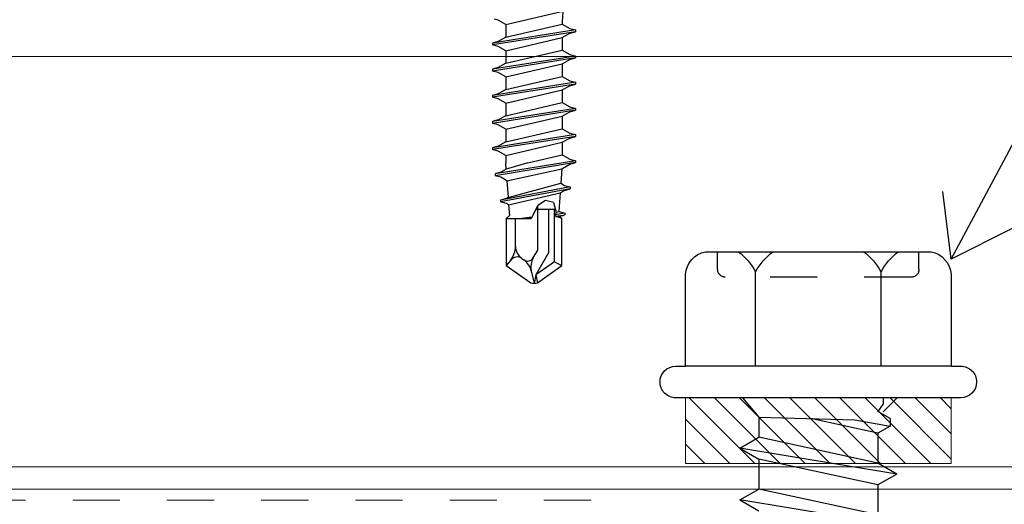
# Model space of a CAD drawing. Units: inches. Extents: x -63 to 126, y 0 to 91.
# Drawn here: x 108 to 111, y 80 to 81 of the extents above; entities that cross this region are included whole.
import ezdxf

# ---------------------------------------------------------------- set-up
doc = ezdxf.new("R2010")
doc.units = ezdxf.units.IN
doc.header["$LTSCALE"] = 0.01
doc.header["$MEASUREMENT"] = 0
doc.set_wipeout_variables(frame=1)
doc.linetypes.add('DASHED', pattern=[19.05, 12.7, -6.35])
doc.linetypes.add('HIDDEN2', pattern=[0.1875, 0.125, -0.0625])
for name, color, linetype in [('CERACLAD-MEDIUM-LINE', 3, 'Continuous'), ('CERACLAD-TXT-NOTES', 2, 'Continuous'), ('CERACLAD-X-LIGHT-LINE', 9, 'Continuous'), ('CERACLAD-X-LIGHT-LINE-HIDDEN2', 9, 'HIDDEN2'), ('尺度2.0-ScaleR2', 7, 'Continuous')]:
    doc.layers.add(name, color=color, linetype=linetype)
doc.dimstyles.get("Standard").update_dxf_attribs({"dimtxt": 0.18, "dimasz": 0.18, "dimexe": 0.18, "dimexo": 0.0625, "dimgap": 0.09, "dimtad": 0, "dimtih": 1, "dimtoh": 1, "dimdec": 4, "dimzin": 0, "dimdsep": 46, "dimtxsty": 'Standard', "dimcen": 0.09, "dimadec": 0, "dimazin": 0, "dimtfac": 1, "dimtdec": 4, "dimtofl": 0, "dimtmove": 0, "dimatfit": 3, "dimfxl": 1, "dimtolj": 1, "dimtzin": 0, "dimarcsym": 0})

# ---------------------------------------------------------------- blocks, each defined once
blk = doc.blocks.new('14 x 5.0 tek')
at = {"layer": 'CERACLAD-X-LIGHT-LINE'}
for p, q in [((170.662, 74.1393), (170.6923, 74.1138)), ((170.7414, 74.1436), (170.7242, 74.1138)), ((170.7414, 74.1436), (170.7586, 74.1138)), ((170.7823, 73.8958), (170.7414, 74.1436)), ((170.8231, 74.1436), (170.806, 74.1138)), ((170.864, 73.8958), (170.8231, 74.1436)), ((170.8231, 74.1436), (170.8403, 74.1138)), ((170.662, 74.1222), (170.662, 74.1222)), ((170.662, 73.9172), (170.662, 74.1222)), ((170.662, 73.9172), (170.662, 74.1222)), ((170.6923, 74.1138), (170.7242, 74.1138)), ((170.6923, 74.1138), (170.6966, 73.962)), ((170.7651, 73.9256), (170.7242, 74.1138)), ((170.7995, 73.9256), (170.7586, 74.1138)), ((170.7586, 74.1138), (170.806, 74.1138)), ((170.8468, 73.9256), (170.806, 74.1138)), ((170.7177, 73.9256), (170.6946, 74.032)), ((170.6966, 73.962), (170.7066, 73.9063)), ((170.662, 73.9207), (170.662, 73.9207)), ((170.6712, 73.9172), (170.6833, 73.9256)), ((170.6944, 73.9063), (170.6833, 73.9256)), ((170.7066, 73.9063), (170.7177, 73.9256)), ((170.7066, 73.9063), (170.7177, 73.9256)), ((170.7177, 73.9256), (170.7651, 73.9256)), ((170.7823, 73.8958), (170.7651, 73.9256)), ((170.7823, 73.8958), (170.7995, 73.9256)), ((170.7995, 73.9256), (170.8468, 73.9256)), ((170.662, 73.9177), (170.662, 73.9177)), ((170.662, 73.8954), (170.684, 73.9174)), ((170.662, 73.9172), (170.6712, 73.9172)), ((170.6944, 73.9063), (170.7066, 73.9063))]:
    blk.add_line(p, q, dxfattribs=at)
blk.add_wipeout([(170.662, 73.8097), (170.4001, 73.8097), (170.4001, 74.2297), (170.662, 74.2297)]).dxf.layer = 'CERACLAD-X-LIGHT-LINE'
for p, q in [((170.612, 73.8097), (170.612, 74.2297)), ((170.612, 74.1187), (170.4629, 74.1187)), ((170.612, 73.9207), (170.4629, 73.9207))]:
    blk.add_line(p, q, dxfattribs=at)
at = {"layer": 'CERACLAD-X-LIGHT-LINE', "linetype": 'HIDDEN2', "ltscale": 0.252}
for p, q in [((170.4593, 74.1787), (170.4313, 74.1787)), ((170.4593, 73.8607), (170.4313, 73.8607))]:
    blk.add_line(p, q, dxfattribs=at)
at = {"layer": 'CERACLAD-X-LIGHT-LINE', "linetype": 'HIDDEN2', "ltscale": 0.5}
blk.add_line((170.4713, 73.8727), (170.4713, 74.1667), dxfattribs=at)
at = {"layer": 'CERACLAD-X-LIGHT-LINE'}
blk.add_lwpolyline([(170.612, 73.8097), (170.612, 73.7947, 0.414222), (170.637, 73.7697, 0.414205), (170.662, 73.7947), (170.662, 74.2447, 0.414222), (170.637, 74.2697, 0.414205), (170.612, 74.2447), (170.612, 74.2297), (170.467, 74.2297, 0.331632), (170.4313, 74.1976), (170.4313, 73.8417, 0.331632), (170.467, 73.8097), (170.612, 73.8097)], format="xyb", dxfattribs=at)
at = {"layer": 'CERACLAD-X-LIGHT-LINE', "linetype": 'HIDDEN2', "ltscale": 0.25}
for centre, start, end in [((170.4593, 74.1667), 0, 90), ((170.4593, 73.8727), 270, 0)]:
    blk.add_arc(centre, 0.012, start, end, dxfattribs=at)
at = {"layer": 'CERACLAD-X-LIGHT-LINE'}
for centre, start, end in [((170.5116, 74.2072), 217.3832, 241.1822), ((170.5116, 74.0302), 118.8178, 142.6168), ((170.5116, 74.0092), 217.3832, 241.1822), ((170.5116, 73.8322), 118.8178, 142.6168)]:
    blk.add_arc(centre, 0.101, start, end, dxfattribs=at)
blk = doc.blocks.new('Fill-tech-ALL-DETAILS_Steel_Gyp_CI_H')
at = {"layer": 'CERACLAD-MEDIUM-LINE', "linetype": 'Continuous', "lineweight": 15}
for p, q in [((2553.32776, 2056.55641), (2813.64516, 2056.55641)), ((2809.78454, 2034.44481), (2553.32776, 2034.44481)), ((2809.57396, 2033.23872), (2553.32776, 2033.23872))]:
    blk.add_line(p, q, dxfattribs=at)
at = {"layer": 'CERACLAD-X-LIGHT-LINE-HIDDEN2', "linetype": 'DASHED', "lineweight": 15}
blk.add_line((2549.02546, 2032.64751), (2787.68623, 2032.64751), dxfattribs=at)
at = {"layer": '尺度2.0-ScaleR2'}
for p, q in [((2780.24462, 2058.50971), (2780.02399, 2058.56882)), ((2780.64462, 2058.27877), (2783.72599, 2059.00188)), ((2783.72599, 2059.00188), (2783.69462, 2058.40329)), ((2784.40762, 2057.98857), (2779.93162, 2057.28357)), ((2780.64462, 2058.27877), (2780.24462, 2058.50971)), ((2780.64462, 2057.59838), (2783.69462, 2058.30338)), ((2780.64462, 2058.27877), (2780.64462, 2057.59838)), ((2783.69462, 2058.40329), (2783.69462, 2058.30338)), ((2783.69462, 2058.30338), (2784.09462, 2058.07244)), ((2784.09462, 2058.07244), (2784.40762, 2057.98857)), ((2784.40762, 2057.98857), (2784.40762, 2057.88857)), ((2784.40762, 2057.88857), (2779.93162, 2057.18357)), ((2780.64462, 2057.59838), (2780.24462, 2057.36744)), ((2780.64462, 2056.86877), (2783.69462, 2057.57377)), ((2783.69462, 2057.57377), (2784.09462, 2057.80471)), ((2783.69462, 2057.57377), (2783.69462, 2056.89338)), ((2784.09462, 2057.80471), (2784.40762, 2057.88857)), ((2780.24462, 2057.36744), (2779.93162, 2057.28357)), ((2779.93162, 2057.28357), (2779.93162, 2057.18357)), ((2780.24462, 2057.09971), (2779.93162, 2057.18357)), ((2780.64462, 2056.86877), (2780.24462, 2057.09971)), ((2784.40762, 2056.57857), (2779.93162, 2055.87357)), ((2784.40762, 2056.47857), (2779.93162, 2055.77357)), ((2780.64462, 2056.18838), (2783.69462, 2056.89338)), ((2780.64462, 2056.86877), (2780.64462, 2056.18838)), ((2783.69462, 2056.89338), (2784.09462, 2056.66244)), ((2784.09462, 2056.66244), (2784.40762, 2056.57857)), ((2784.09462, 2056.39471), (2784.40762, 2056.47857)), ((2784.40762, 2056.57857), (2784.40762, 2056.47857)), ((2780.24462, 2055.95744), (2779.93162, 2055.87357)), ((2779.93162, 2055.87357), (2779.93162, 2055.77357)), ((2780.64462, 2056.18838), (2780.24462, 2055.95744)), ((2780.64462, 2055.45877), (2783.69462, 2056.16377)), ((2783.69462, 2056.16377), (2784.09462, 2056.39471)), ((2783.69462, 2056.16377), (2783.69462, 2055.48338)), ((2780.24462, 2055.68971), (2779.93162, 2055.77357)), ((2780.64462, 2055.45877), (2780.24462, 2055.68971)), ((2780.64462, 2054.77838), (2783.69462, 2055.48338)), ((2780.64462, 2055.45877), (2780.64462, 2054.77838)), ((2783.69462, 2055.48338), (2784.09462, 2055.25244)), ((2784.40762, 2055.16857), (2779.93162, 2054.46357)), ((2784.40762, 2055.06857), (2779.93162, 2054.36357)), ((2783.69462, 2054.75377), (2784.09462, 2054.98471)), ((2784.09462, 2055.25244), (2784.40762, 2055.16857)), ((2784.09462, 2054.98471), (2784.40762, 2055.06857)), ((2784.40762, 2055.16857), (2784.40762, 2055.06857)), ((2780.24462, 2054.54744), (2779.93162, 2054.46357)), ((2779.93162, 2054.46357), (2779.93162, 2054.36357)), ((2780.24462, 2054.27971), (2779.93162, 2054.36357)), ((2780.64462, 2054.77838), (2780.24462, 2054.54744)), ((2780.64462, 2054.04877), (2780.24462, 2054.27971)), ((2780.64462, 2054.04877), (2783.69462, 2054.75377)), ((2783.69462, 2054.75377), (2783.69462, 2054.07338)), ((2784.40762, 2053.75857), (2779.93162, 2053.05357)), ((2780.64462, 2053.36838), (2783.69462, 2054.07338)), ((2780.64462, 2054.04877), (2780.64462, 2053.36838)), ((2783.69462, 2054.07338), (2784.09462, 2053.84244)), ((2784.09462, 2053.84244), (2784.40762, 2053.75857)), ((2784.40762, 2053.75857), (2784.40762, 2053.65857)), ((2784.40762, 2053.65857), (2779.93162, 2052.95357)), ((2780.64462, 2053.36838), (2780.24462, 2053.13744)), ((2780.64462, 2052.63877), (2783.69462, 2053.34377)), ((2783.69462, 2053.34377), (2784.09462, 2053.57471)), ((2783.69462, 2053.34377), (2783.69462, 2052.66338)), ((2784.09462, 2053.57471), (2784.40762, 2053.65857)), ((2780.24462, 2053.13744), (2779.93162, 2053.05357)), ((2779.93162, 2053.05357), (2779.93162, 2052.95357)), ((2780.24462, 2052.86971), (2779.93162, 2052.95357)), ((2780.64462, 2052.63877), (2780.24462, 2052.86971)), ((2784.40762, 2052.34857), (2779.93162, 2051.64357)), ((2784.40762, 2052.24857), (2779.93162, 2051.54357)), ((2780.64462, 2051.95838), (2783.69462, 2052.66338)), ((2780.64462, 2052.63877), (2780.64462, 2051.95838)), ((2783.69462, 2052.66338), (2784.09462, 2052.43244)), ((2783.69462, 2051.93377), (2784.09462, 2052.16471)), ((2784.09462, 2052.43244), (2784.40762, 2052.34857)), ((2784.09462, 2052.16471), (2784.40762, 2052.24857)), ((2784.40762, 2052.34857), (2784.40762, 2052.24857)), ((2780.24462, 2051.72744), (2779.93162, 2051.64357)), ((2779.93162, 2051.64357), (2779.93162, 2051.54357)), ((2780.64462, 2051.95838), (2780.24462, 2051.72744)), ((2780.64462, 2051.22877), (2783.69462, 2051.93377)), ((2783.69462, 2051.93377), (2783.69462, 2051.25338)), ((2780.24462, 2051.45971), (2779.93162, 2051.54357)), ((2780.64462, 2051.22877), (2780.24462, 2051.45971)), ((2780.64462, 2051.22877), (2780.64462, 2050.82329)), ((2781.83392, 2050.82329), (2783.69462, 2051.25338)), ((2783.69462, 2051.25338), (2784.09462, 2051.02244)), ((2784.40762, 2050.93857), (2780.0676, 2050.23357)), ((2784.40762, 2050.83857), (2780.0676, 2050.13357)), ((2780.66838, 2050.48359), (2780.64462, 2050.82329)), ((2781.83392, 2050.82329), (2780.66838, 2050.48359)), ((2783.6728, 2050.51116), (2784.09462, 2050.75471)), ((2784.09462, 2051.02244), (2784.40762, 2050.93857)), ((2784.09462, 2050.75471), (2784.40762, 2050.83857)), ((2784.40762, 2050.93857), (2784.40762, 2050.83857)), ((2780.3806, 2050.31744), (2780.0676, 2050.23357)), ((2780.0676, 2050.23357), (2780.0676, 2050.13357)), ((2780.3806, 2050.04971), (2780.0676, 2050.13357)), ((2780.66838, 2050.48359), (2780.3806, 2050.31744)), ((2780.7121, 2049.85831), (2780.3806, 2050.04971)), ((2780.7121, 2049.85831), (2783.6728, 2050.51116)), ((2783.6728, 2050.51116), (2783.61767, 2049.72279)), ((2784.1218, 2049.52857), (2780.3673, 2048.82357)), ((2780.7121, 2049.85831), (2780.77478, 2048.96199)), ((2780.77478, 2048.96199), (2783.61767, 2049.72279)), ((2783.61767, 2049.72279), (2783.8088, 2049.61244)), ((2783.8088, 2049.61244), (2784.1218, 2049.52857)), ((2784.1218, 2049.52857), (2784.1218, 2049.42857)), ((2784.1218, 2049.42857), (2780.3673, 2048.72357)), ((2780.80224, 2048.56931), (2783.58208, 2049.21381)), ((2783.58208, 2049.21381), (2783.51131, 2048.20185)), ((2783.58208, 2049.21381), (2783.8088, 2049.34471)), ((2783.8088, 2049.34471), (2784.1218, 2049.42857)), ((2780.6803, 2048.90744), (2780.3673, 2048.82357)), ((2780.3673, 2048.82357), (2780.3673, 2048.72357)), ((2780.6803, 2048.63971), (2780.3673, 2048.72357)), ((2780.77478, 2048.96199), (2780.6803, 2048.90744)), ((2780.80224, 2048.56931), (2780.6803, 2048.63971)), ((2780.80224, 2048.56931), (2780.84233, 2047.99599)), ((2782.36962, 2048.52293), (2782.01422, 2047.82329)), ((2782.79204, 2048.79655), (2782.36962, 2048.52293)), ((2782.36962, 2046.12825), (2782.36962, 2048.52293)), ((2783.21471, 2048.69208), (2782.79204, 2048.79655)), ((2783.21471, 2048.69208), (2783.36194, 2048.16034)), ((2780.66962, 2047.82329), (2780.84233, 2047.99599)), ((2782.26821, 2048.32329), (2783.31682, 2048.32329)), ((2782.96962, 2046.01884), (2782.96962, 2048.32329)), ((2783.26962, 2045.49549), (2783.26962, 2048.32329)), ((2783.36194, 2048.16034), (2783.30954, 2048.02811)), ((2783.82209, 2048.11857), (2783.30954, 2048.02811)), ((2783.30954, 2048.02811), (2783.34057, 2047.93258)), ((2783.73854, 2047.99599), (2783.34057, 2047.93258)), ((2783.34057, 2047.93258), (2783.42613, 2047.92849)), ((2783.36194, 2048.16034), (2783.51131, 2048.20185)), ((2783.42613, 2047.92849), (2783.54782, 2047.94508)), ((2783.42613, 2047.92849), (2783.66962, 2047.82329)), ((2783.51131, 2048.20185), (2783.82209, 2048.11857)), ((2783.54782, 2047.94508), (2783.73673, 2047.9957)), ((2783.54782, 2047.94508), (2783.66962, 2047.82329)), ((2783.82209, 2048.01857), (2783.73854, 2047.99599)), ((2783.82209, 2048.11857), (2783.82209, 2048.01857)), ((2780.66962, 2047.82329), (2780.66962, 2045.28726)), ((2780.66962, 2047.82329), (2782.01422, 2047.82329)), ((2781.16962, 2046.32766), (2781.16962, 2047.82329)), ((2782.0522, 2047.89804), (2781.50395, 2047.82329)), ((2781.84076, 2047.85911), (2781.50395, 2047.82329)), ((2781.84076, 2047.85911), (2782.0522, 2047.89804)), ((2782.01422, 2047.82329), (2781.84076, 2047.85911)), ((2783.66962, 2045.28726), (2783.66962, 2047.82329)), ((2782.12786, 2045.7095), (2782.36962, 2046.12825)), ((2782.96962, 2046.01884), (2782.25884, 2044.78773)), ((2780.91145, 2045.59028), (2780.66962, 2045.28726)), ((2780.66962, 2045.28726), (2781.9892, 2044.36329)), ((2781.50866, 2045.67638), (2781.62163, 2045.59728)), ((2783.26962, 2045.49549), (2782.25884, 2044.78773)), ((2782.35005, 2044.36329), (2783.66962, 2045.28726)), ((2783.26962, 2045.49549), (2783.66962, 2045.28726)), ((2782.01904, 2045.00251), (2782.16962, 2044.32329)), ((2782.25884, 2044.78773), (2782.16962, 2044.32329)), ((2782.25884, 2044.78773), (2782.35005, 2044.36329)), ((2781.9892, 2044.36329), (2782.16962, 2044.32329)), ((2782.16962, 2044.32329), (2782.35005, 2044.36329))]:
    blk.add_line(p, q, dxfattribs=at)
for centre, radius, start, end in [((2779.98748, 2046.32766), 1.18214, 321.407881, 0), ((2781.9647, 2046.32766), 0.79507, 180, 235), ((2781.25589, 2045.31539), 0.44069, 55, 141.407881), ((2781.82333, 2045.88533), 0.35164, 235, 330), ((2781.05562, 2044.78892), 0.98682, 12.5, 55), ((2782.98247, 2045.21609), 0.98682, 150, 192.5)]:
    blk.add_arc(centre, radius, start, end, dxfattribs=at)
at = {"layer": 'CERACLAD-TXT-NOTES', "lineweight": 5}
blk.add_leader([(2668.59316, 2040.46284), (2781.60305, 1694.90073)], dimstyle='Standard', override={"dimscale": 3, "dimasz": 1, "dimtad": 0, "dimclrd": 0, "dimldrblk": 'Open90'}, dxfattribs=at)
at = {"xscale": -34.12947670733696, "yscale": 34.12947670733696, "zscale": 34.12947670733696, "rotation": 90}
blk.add_blockref('14 x 5.0 tek', (5323.74577, 7862.76885), dxfattribs=at)
at = {"layer": 'CERACLAD-X-LIGHT-LINE', "linetype": 'Continuous', "lineweight": 15}
h = blk.add_hatch(dxfattribs=at)
h.set_pattern_fill('ANSI31', color=256, scale=0.301522, angle=270)
h.set_pattern_definition([(315, (2560.3697, 2832.8921), (0.6769358, 0.6769358), [])])
h.paths.add_polyline_path([(2804.6601, 2034.62365), (2804.6601, 2038.16378), (2790.32596, 2038.16378), (2790.32596, 2034.62365)])
blk.add_lwpolyline([(2790.32596, 2034.62365), (2790.32596, 2038.16378), (2804.6601, 2038.16378), (2804.6601, 2034.62365)], close=True, dxfattribs=at)
at = {"layer": 'CERACLAD-TXT-NOTES', "lineweight": 5}
blk.add_leader([(2804.66029, 2045.63814), (2852.17833, 2134.71491)], dimstyle='Standard', override={"dimscale": 3, "dimasz": 1, "dimtad": 0, "dimclrd": 0, "dimldrblk": 'Open90'}, dxfattribs=at)

msp = doc.modelspace()

# ---------------------------------------------------------------- block references
at = {"color": 251, "true_color": 0x636466, "xscale": 0.03937, "yscale": 0.03937, "zscale": 0.03937}
msp.add_blockref('Fill-tech-ALL-DETAILS_Steel_Gyp_CI_H', (0, 0), dxfattribs=at)

doc.saveas('drawing.dxf')
